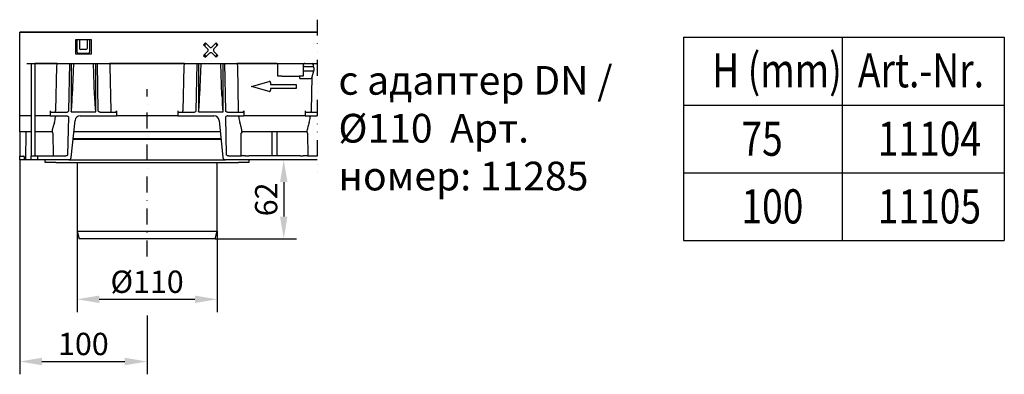
# Model space of a CAD drawing. Extents: x 2093 to 3555, y 19 to 1542.
# Drawn here: x 2108 to 2881, y 307 to 585 of the extents above; entities that cross this region are included whole.
import ezdxf

# ---------------------------------------------------------------- set-up
doc = ezdxf.new("R2010")
doc.units = 0
doc.header["$LTSCALE"] = 5
doc.header["$MEASUREMENT"] = 0
doc.linetypes.add('GETRENNT', pattern=[1.25, 0.5, -0.25, 0, -0.25, 0, -0.25])
doc.linetypes.add('STRICHPUNKT', pattern=[1, 0.5, -0.25, 0, -0.25])
doc.layers.get('DEFPOINTS').update_dxf_attribs({"linetype": 'CONTINUOUS'})
for name, color, linetype in [('ACO_01', 1, 'CONTINUOUS'), ('BEMASS', 2, 'CONTINUOUS'), ('DUENN', 10, 'CONTINUOUS'), ('DUENN-18', 10, 'CONTINUOUS'), ('GETRENNT', 10, 'GETRENNT'), ('MITTE', 10, 'STRICHPUNKT'), ('SICHTBAR', 10, 'CONTINUOUS'), ('TEXT35', 2, 'CONTINUOUS')]:
    doc.layers.add(name, color=color, linetype=linetype)
doc.styles.add('ACO', font='trebuc.ttf', dxfattribs={"width": 0.8})
doc.styles.add('BEMSTIL', font='isocp3.shx', dxfattribs={"width": 0.8})
doc.dimstyles.new('BEMASS', dxfattribs={"dimtxt": 3.5, "dimasz": 3.5, "dimexe": 1.4, "dimexo": 0, "dimgap": 2, "dimtad": 1, "dimtxsty": 'BEMSTIL', "dimcen": 3, "dimclrd": 256, "dimclre": 256, "dimclrt": 256, "dimazin": 3, "dimtfac": 0.875, "dimtmove": 0, "dimatfit": 3, "dimtolj": 1})

# ---------------------------------------------------------------- blocks, each defined once
blk = doc.blocks.new('*D9')
at = {"layer": 'BEMASS'}
for p, q in [((2152.8, 419.59), (2152.8, 356.26)), ((2262.8, 419.59), (2262.8, 356.26)), ((2170.3, 366.26), (2245.3, 366.26))]:
    blk.add_line(p, q, dxfattribs=at)
for points in [[(2170.3, 369.18), (2170.3, 363.34), (2152.8, 366.26)], [(2245.3, 369.18), (2245.3, 363.34), (2262.8, 366.26)]]:
    blk.add_solid(points, dxfattribs=at)
at = {"layer": 'DEFPOINTS', "color": 0}
for p in [(2152.8, 419.59), (2262.8, 419.59), (2262.8, 366.26)]:
    blk.add_point(p, dxfattribs=at)
at = {"layer": 'BEMASS', "insert": (2207.8, 380.01), "char_height": 17.5, "attachment_point": 5, "style": 'BEMSTIL'}
blk.add_mtext('\\A1;%%c110', dxfattribs=at)
blk = doc.blocks.new('*D10')
at = {"layer": 'BEMASS'}
for p, q in [((2315.06, 475.59), (2305.06, 475.59)), ((2315.06, 458.09), (2315.06, 431.09)), ((2261.19, 413.59), (2325.06, 413.59))]:
    blk.add_line(p, q, dxfattribs=at)
for points in [[(2312.15, 458.09), (2317.98, 458.09), (2315.06, 475.59)], [(2312.15, 431.09), (2317.98, 431.09), (2315.06, 413.59)]]:
    blk.add_solid(points, dxfattribs=at)
at = {"layer": 'DEFPOINTS', "color": 0}
for p in [(2315.06, 475.59), (2261.19, 413.59), (2315.06, 413.59)]:
    blk.add_point(p, dxfattribs=at)
at = {"layer": 'BEMASS', "insert": (2301.31, 444.59), "char_height": 17.5, "attachment_point": 5, "rotation": 90, "style": 'BEMSTIL'}
blk.add_mtext('\\A1;62', dxfattribs=at)
blk = doc.blocks.new('*D8')
at = {"layer": 'BEMASS'}
for p, q in [((2107.8, 475.59), (2107.8, 307.48)), ((2207.8, 353.6), (2207.8, 307.48)), ((2125.3, 317.48), (2190.3, 317.48))]:
    blk.add_line(p, q, dxfattribs=at)
for points in [[(2125.3, 320.4), (2125.3, 314.56), (2107.8, 317.48)], [(2190.3, 320.4), (2190.3, 314.56), (2207.8, 317.48)]]:
    blk.add_solid(points, dxfattribs=at)
at = {"layer": 'DEFPOINTS', "color": 0}
for p in [(2107.8, 475.59), (2207.8, 353.6), (2207.8, 317.48)]:
    blk.add_point(p, dxfattribs=at)
at = {"layer": 'BEMASS', "insert": (2157.8, 331.23), "char_height": 17.5, "attachment_point": 5, "style": 'BEMSTIL'}
blk.add_mtext('\\A1;100', dxfattribs=at)

msp = doc.modelspace()

# ---------------------------------------------------------------- linework, layer by layer
at = {"layer": 'DUENN'}
for p, q in [((2628.797, 571.731), (2880.692, 571.731)), ((2628.797, 571.731), (2628.797, 412.322)), ((2753.381, 571.731), (2753.381, 412.322)), ((2880.692, 571.731), (2880.692, 412.322)), ((2628.797, 518.358), (2880.692, 518.358)), ((2628.797, 465.34), (2880.692, 465.34)), ((2628.797, 412.322), (2880.692, 412.322))]:
    msp.add_line(p, q, dxfattribs=at)
at = {"layer": 'DUENN-18', "linetype": 'CONTINUOUS'}
for p, q in [((2151.545, 569.588), (2151.545, 558.588)), ((2164.045, 569.588), (2151.545, 569.588)), ((2152.935, 564.499), (2152.935, 569.588)), ((2152.975, 560.007), (2152.935, 564.499)), ((2154.76, 569.588), (2154.76, 562.962)), ((2160.83, 569.588), (2160.83, 562.962)), ((2162.655, 564.499), (2162.616, 560.007)), ((2162.655, 569.588), (2162.655, 564.499)), ((2164.045, 558.588), (2164.045, 569.588)), ((2253.553, 567.245), (2252.138, 565.831)), ((2252.138, 565.831), (2255.32, 562.649)), ((2253.019, 566.132), (2253.019, 564.95)), ((2254.183, 566.615), (2253.502, 566.615)), ((2256.735, 564.063), (2253.553, 567.245)), ((2262.038, 567.245), (2258.856, 564.063)), ((2260.27, 562.649), (2263.452, 565.831)), ((2262.089, 566.615), (2261.408, 566.615)), ((2263.452, 565.831), (2262.038, 567.245)), ((2262.572, 564.95), (2262.572, 566.132)), ((2151.545, 558.588), (2164.045, 558.588)), ((2161.612, 559.009), (2153.978, 559.009)), ((2159.834, 561.966), (2155.757, 561.966)), ((2255.32, 560.527), (2252.138, 557.346)), ((2252.138, 557.346), (2253.553, 555.931)), ((2253.019, 558.226), (2253.019, 557.545)), ((2253.502, 557.062), (2254.683, 557.062)), ((2253.553, 555.931), (2256.735, 559.113)), ((2258.856, 559.113), (2262.038, 555.931)), ((2263.452, 557.346), (2260.27, 560.527)), ((2260.908, 557.062), (2262.089, 557.062)), ((2262.038, 555.931), (2263.452, 557.346)), ((2262.572, 557.545), (2262.572, 558.226)), ((2116.795, 551.088), (2116.795, 478.588)), ((2119.795, 551.088), (2119.795, 479.588)), ((2137.244, 551.088), (2119.795, 551.088)), ((2136.657, 549.088), (2135.95, 514.019)), ((2146.34, 513.879), (2147.09, 551.088)), ((2148.095, 551.088), (2148.095, 513.139)), ((2149.956, 551.088), (2149.035, 526.125)), ((2166.556, 526.125), (2165.635, 551.088)), ((2167.496, 513.139), (2167.496, 551.088)), ((2168.501, 551.088), (2169.251, 513.879)), ((2237.244, 551.088), (2178.347, 551.088)), ((2179.641, 514.019), (2178.934, 549.088)), ((2236.657, 549.088), (2235.95, 514.019)), ((2246.34, 513.879), (2247.09, 551.088)), ((2248.095, 551.088), (2248.095, 513.139)), ((2249.956, 551.088), (2249.035, 526.125)), ((2266.556, 526.125), (2265.635, 551.088)), ((2267.496, 513.139), (2267.496, 551.088)), ((2268.501, 551.088), (2269.251, 513.879)), ((2308.995, 551.088), (2278.347, 551.088)), ((2279.641, 514.019), (2278.934, 549.088)), ((2310.495, 541.088), (2310.495, 549.685)), ((2330.195, 549.685), (2330.195, 541.088)), ((2338.381, 548.683), (2338.409, 550.08)), ((2313.495, 541.088), (2310.495, 541.088)), ((2313.495, 541.088), (2327.195, 541.088)), ((2330.195, 541.088), (2327.195, 541.088)), ((2327.795, 539.433), (2327.795, 541.088)), ((2330.195, 545.252), (2338.697, 545.252)), ((2331.695, 548.683), (2338.381, 548.683)), ((2337.35, 540.524), (2338.697, 545.252)), ((2327.795, 539.433), (2336.462, 539.433)), ((2336.816, 514.002), (2337.35, 540.524)), ((2131.829, 514.019), (2131.829, 510.088)), ((2132.402, 513.019), (2135.95, 513.019)), ((2135.95, 513.019), (2135.95, 514.019)), ((2135.95, 513.019), (2144.607, 512.888)), ((2144.607, 512.888), (2144.612, 512.888)), ((2148.238, 513.088), (2167.353, 513.088)), ((2170.978, 512.888), (2170.983, 512.888)), ((2170.983, 512.888), (2179.641, 513.019)), ((2179.641, 513.019), (2179.641, 514.019)), ((2179.641, 513.019), (2183.189, 513.019)), ((2183.761, 514.019), (2183.761, 510.088)), ((2231.829, 514.019), (2231.829, 510.088)), ((2232.402, 513.019), (2235.95, 513.019)), ((2235.95, 513.019), (2235.95, 514.019)), ((2235.95, 513.019), (2244.607, 512.888)), ((2244.607, 512.888), (2244.612, 512.888)), ((2248.238, 513.088), (2267.353, 513.088)), ((2270.983, 512.888), (2279.641, 513.019)), ((2279.641, 513.019), (2279.641, 514.019)), ((2279.641, 513.019), (2283.189, 513.019)), ((2283.761, 514.019), (2283.761, 510.088)), ((2331.829, 514.019), (2331.829, 510.088)), ((2332.402, 513.019), (2335.95, 513.019)), ((2335.95, 513.019), (2341.424, 512.936)), ((2135.829, 510.088), (2135.829, 509.162)), ((2279.762, 509.162), (2279.762, 510.088)), ((2335.829, 510.088), (2335.829, 509.162)), ((2112.679, 497.588), (2112.295, 475.588)), ((2133.8, 496.597), (2133.957, 478.605)), ((2281.609, 478.798), (2281.762, 496.597)), ((2333.829, 496.597), (2333.982, 478.798)), ((2107.795, 478.438), (2110.795, 478.438)), ((2111.336, 477.888), (2111.311, 476.504)), ((2116.795, 475.588), (2116.795, 478.588)), ((2121.795, 478.588), (2121.795, 475.588))]:
    msp.add_line(p, q, dxfattribs=at)
at = {"layer": 'DUENN-18'}
for p, q in [((2149.754, 491.838), (2265.837, 491.838)), ((2149.806, 492.338), (2265.784, 492.338))]:
    msp.add_line(p, q, dxfattribs=at)
at = {"layer": 'DUENN-18', "linetype": 'CONTINUOUS'}
for centre, radius, start, end in [((2254.26, 561.588), 1.5, 315, 45), ((2257.795, 565.124), 1.5, 225, 315), ((2257.795, 558.053), 1.5, 45, 135), ((2261.331, 561.588), 1.5, 135, 225), ((2308.995, 549.588), 1.5, 0.004727, 90.004416), ((2331.759, 549.658), 1.564, 92.332891, 179.027403), ((2335.874, 513.959), 0.942, 274.602157, 2.61813), ((2120.795, 479.588), 1, 180, 270)]:
    msp.add_arc(centre, radius, start, end, dxfattribs=at)
for centre, major_axis, ratio, start_param, end_param in [((2253.571, 566.062), (-0.426, 0.426), 0.8307956, 5.5313059, 7.0350647), ((2262.019, 566.062), (0.426, 0.426), 0.8307956, 5.5313059, 7.0350647), ((2153.975, 560.008), (0.776, -0.634), 0.995556, 3.8298948, 5.39917), ((2155.764, 562.97), (-0.712, -0.712), 0.9924325, 5.5015852, 7.0647854), ((2159.826, 562.97), (0.712, -0.712), 0.9924325, 5.5015852, 7.0647854), ((2161.616, 560.008), (0.776, 0.634), 0.995556, 4.025608, 5.5948832), ((2253.571, 557.614), (0.426, 0.426), 0.8307956, 2.3897132, 3.8934721), ((2262.019, 557.614), (-0.426, 0.426), 0.8307956, 2.3897132, 3.8934721), ((2137.234, 549.088), (0.022, 2), 0.2886432, 0.0206265, 1.5739696), ((2178.357, 549.088), (-0.022, 2), 0.2886432, 4.7092157, 6.2625588), ((2237.234, 549.088), (0.022, 2), 0.2886432, 0.0206265, 1.5739696), ((2278.357, 549.088), (-0.022, 2), 0.2886432, 4.7092157, 6.2625588), ((2337.254, 550.089), (-0.927, 0.782), 0.8931035, 3.8904603, 5.3577179), ((2337.147, 546.502), (0.091, 3), 0.5769988, 4.3000568, 5.5436902), ((2336.506, 541.615), (0.056, 2.182), 0.4581996, 3.153283, 4.2005685), ((2148.095, 532.876), (0, 19.737), 0.0506667, 3.1415927, 4.3633231), ((2167.496, 532.876), (0, 19.737), 0.0506667, 1.9198622, 3.1415927), ((2248.095, 532.876), (0, 19.737), 0.0506667, 3.1415927, 4.3633231), ((2267.496, 532.876), (0, 19.737), 0.0506667, 1.9198622, 3.1415927), ((2132.407, 514.019), (0, 1), 0.5773503, 1.5707963, 3.132866), ((2183.184, 514.019), (0, 1), 0.5773503, 3.1503193, 4.712389), ((2232.407, 514.019), (0, 1), 0.5773503, 1.5707963, 3.132866), ((2283.184, 514.019), (0, 1), 0.5773503, 3.1503193, 4.712389), ((2332.407, 514.019), (0, 1), 0.5773503, 1.5707963, 3.132866), ((2128.076, 510.088), (0.445, 12.497), 0.6230555, 4.3010095, 4.6604225), ((2287.514, 510.088), (-0.445, 12.497), 0.6230555, 1.6227628, 1.9821759), ((2328.076, 510.088), (0.445, 12.497), 0.6230555, 4.3010095, 4.6604225), ((2132.8, 496.588), (-1, 0), 0.9998477, 3.1503193, 4.712389), ((2133.389, 510.088), (-0.118, 12.5), 0.0188498, 3.1414149, 3.7061108), ((2282.762, 496.588), (0.924, -0.383), 0.9997846, 1.9635335, 3.5256032), ((2282.202, 510.088), (0.118, 12.5), 0.0188498, 2.5770746, 3.1417704), ((2332.829, 496.588), (0.924, 0.383), 0.9997846, 5.8991748, 7.4612445), ((2333.389, 510.088), (-0.118, 12.5), 0.0188498, 3.1414149, 3.7061108), ((2110.795, 477.898), (0, 0.54), 0.9998476, 4.694933, 6.2831853), ((2112.311, 476.504), (0.399, 0.941), 0.9751956, 1.9635716, 3.0830714)]:
    msp.add_ellipse(centre, major_axis=major_axis, ratio=ratio, start_param=start_param, end_param=end_param, dxfattribs=at)
for points, knots in [([(2330.238, 550.02), (2330.301, 549.847), (2330.367, 549.682), (2330.536, 549.378), (2330.641, 549.235), (2330.887, 548.987), (2331.03, 548.88), (2331.344, 548.728), (2331.518, 548.683), (2331.695, 548.683)], [0, 0, 0, 0, 0.25, 0.25, 0.5, 0.5, 0.75, 0.75, 1, 1, 1, 1]), ([(2144.612, 512.888), (2144.785, 512.888), (2144.952, 512.921), (2145.277, 513.035), (2145.427, 513.114), (2145.853, 513.395), (2146.099, 513.639), (2146.34, 513.879)], [0, 0, 0, 0, 0.25, 0.25, 0.5, 0.5, 1, 1, 1, 1]), ([(2167.353, 513.088), (2167.382, 513.09), (2167.432, 513.094), (2167.478, 513.121), (2167.494, 513.137), (2167.496, 513.139)], [0, 0, 0, 0, 0.5607769, 0.958959, 1, 1, 1, 1]), ([(2170.978, 512.888), (2170.806, 512.888), (2170.639, 512.921), (2170.314, 513.035), (2170.164, 513.114), (2169.738, 513.395), (2169.491, 513.639), (2169.251, 513.879)], [0, 0, 0, 0, 0.25, 0.25, 0.5, 0.5, 1, 1, 1, 1]), ([(2244.612, 512.888), (2244.785, 512.888), (2244.952, 512.921), (2245.277, 513.035), (2245.427, 513.114), (2245.853, 513.395), (2246.099, 513.639), (2246.34, 513.879)], [0, 0, 0, 0, 0.25, 0.25, 0.5, 0.5, 1, 1, 1, 1]), ([(2270.978, 512.888), (2270.806, 512.888), (2270.639, 512.921), (2270.314, 513.035), (2270.164, 513.114), (2269.738, 513.395), (2269.491, 513.639), (2269.251, 513.879)], [0, 0, 0, 0, 0.25, 0.25, 0.5, 0.5, 1, 1, 1, 1]), ([(2135.035, 504.837), (2134.869, 504.3), (2134.699, 503.788), (2134.377, 502.806), (2134.224, 502.336), (2134.022, 501.662), (2133.959, 501.441), (2133.846, 501.016), (2133.797, 500.811), (2133.672, 500.221), (2133.621, 499.859), (2133.614, 499.529)], [0, 0, 0, 0, 0.25, 0.25, 0.5, 0.5, 0.625, 0.625, 0.75, 0.75, 1, 1, 1, 1]), ([(2281.976, 499.529), (2281.944, 499.88), (2281.877, 500.594), (2281.39, 502.301), (2280.885, 503.836), (2280.556, 504.837)], [0, 0, 0, 0, 0.2517007, 0.512388, 1, 1, 1, 1]), ([(2335.035, 504.837), (2334.844, 504.243), (2334.458, 503.04), (2333.836, 501.177), (2333.696, 500.14), (2333.614, 499.529)], [0, 0, 0, 0, 0.286073, 0.579667, 1, 1, 1, 1]), ([(2305.704, 497.588), (2305.711, 495.812), (2305.737, 489.534), (2305.764, 483.256), (2305.784, 478.754)], [0, 0, 0, 0, 0.28290618, 1, 1, 1, 1]), ([(2309.807, 478.754), (2309.81, 479.517), (2309.837, 485.796), (2309.864, 492.074), (2309.887, 497.588)], [0, 0, 0, 0, 0.1216137, 1, 1, 1, 1])]:
    msp.add_open_spline(points, degree=3, knots=knots, dxfattribs=at)
for points in [[(2148.238, 513.088), (2148.186, 513.088), (2148.132, 513.103), (2148.095, 513.139)], [(2248.238, 513.088), (2248.186, 513.088), (2248.132, 513.103), (2248.095, 513.139)], [(2267.353, 513.088), (2267.405, 513.088), (2267.458, 513.103), (2267.496, 513.139)]]:
    msp.add_open_spline(points, degree=3, dxfattribs=at)
at = {"layer": 'GETRENNT', "ltscale": 5}
msp.add_line((2341.424, 585.415), (2341.424, 461.597), dxfattribs=at)
at = {"layer": 'MITTE', "ltscale": 5}
msp.add_line((2207.795, 399.722), (2207.795, 531.049), dxfattribs=at)
at = {"layer": 'SICHTBAR', "linetype": 'CONTINUOUS'}
for p, q in [((2341.424, 575.588), (2107.795, 575.588)), ((2107.795, 510.088), (2107.795, 575.588)), ((2108.295, 575.588), (2341.424, 575.588)), ((2113.295, 551.088), (2341.424, 551.088)), ((2289.795, 533.088), (2303.518, 537.049)), ((2304.795, 536.088), (2304.795, 534.588)), ((2304.795, 534.588), (2324.795, 534.588)), ((2324.795, 534.588), (2324.795, 531.588)), ((2303.518, 529.127), (2289.795, 533.088)), ((2324.795, 531.588), (2304.795, 531.588)), ((2304.795, 531.588), (2304.795, 530.088)), ((2107.795, 497.588), (2107.795, 510.088)), ((2116.795, 510.088), (2107.795, 510.088)), ((2131.829, 510.088), (2119.795, 510.088)), ((2131.829, 510.088), (2139.623, 510.088)), ((2139.623, 510.088), (2143.954, 510.088)), ((2143.954, 510.088), (2144.511, 510.088)), ((2145.648, 479.588), (2146.243, 509.088)), ((2148.234, 477.379), (2151.295, 506.506)), ((2155.273, 510.088), (2171.637, 510.088)), ((2171.637, 510.088), (2175.967, 510.088)), ((2175.967, 510.088), (2183.761, 510.088)), ((2231.829, 510.088), (2183.761, 510.088)), ((2231.829, 510.088), (2239.623, 510.088)), ((2239.623, 510.088), (2243.954, 510.088)), ((2243.954, 510.088), (2260.317, 510.088)), ((2264.295, 506.506), (2267.357, 477.379)), ((2269.348, 509.088), (2269.942, 479.579)), ((2271.08, 510.088), (2271.637, 510.088)), ((2271.637, 510.088), (2275.967, 510.088)), ((2275.967, 510.088), (2283.761, 510.088)), ((2331.829, 510.088), (2283.761, 510.088)), ((2331.829, 510.088), (2339.623, 510.088)), ((2339.623, 510.088), (2341.424, 510.088)), ((2116.795, 497.588), (2107.795, 497.588)), ((2107.795, 497.588), (2107.795, 478.438)), ((2133.507, 497.588), (2119.795, 497.588)), ((2265.233, 497.588), (2150.358, 497.588)), ((2333.507, 497.588), (2282.084, 497.588)), ((2107.795, 475.588), (2107.795, 478.438)), ((2111.859, 475.588), (2107.795, 475.588)), ((2112.295, 475.588), (2111.859, 475.588)), ((2115.795, 475.588), (2112.295, 475.588)), ((2116.795, 475.588), (2115.795, 475.588)), ((2116.795, 478.588), (2121.795, 478.588)), ((2121.795, 475.588), (2116.795, 475.588)), ((2121.795, 478.588), (2143.916, 478.588)), ((2146.245, 475.588), (2121.795, 475.588)), ((2127.795, 473.588), (2127.795, 475.588)), ((2136.059, 473.588), (2127.795, 473.588)), ((2136.059, 473.588), (2199.717, 473.588)), ((2152.795, 473.588), (2152.795, 419.588)), ((2199.717, 473.588), (2215.135, 473.588)), ((2215.135, 473.588), (2279.532, 473.588)), ((2262.795, 419.588), (2262.795, 473.588)), ((2341.424, 475.588), (2269.346, 475.588)), ((2271.67, 478.588), (2271.675, 478.588)), ((2271.675, 478.588), (2280.318, 478.719)), ((2287.795, 473.588), (2279.532, 473.588)), ((2281.794, 478.765), (2281.814, 478.775)), ((2285.166, 478.759), (2281.814, 478.775)), ((2328.03, 478.754), (2287.561, 478.754)), ((2287.795, 475.588), (2287.795, 473.588)), ((2333.777, 478.775), (2330.424, 478.759)), ((2333.777, 478.775), (2333.797, 478.765)), ((2335.273, 478.719), (2341.424, 478.626)), ((2152.795, 419.588), (2154.403, 413.588)), ((2152.795, 419.588), (2262.795, 419.588)), ((2261.188, 413.588), (2262.795, 419.588)), ((2261.188, 413.588), (2154.403, 413.588))]:
    msp.add_line(p, q, dxfattribs=at)
at = {"layer": 'SICHTBAR'}
msp.add_line((2146.245, 475.588), (2269.346, 475.588), dxfattribs=at)
at = {"layer": 'SICHTBAR', "linetype": 'CONTINUOUS'}
for centre, radius, start, end in [((2303.795, 536.088), 1, 0, 106.099728), ((2303.795, 530.088), 1, 253.900272, 0), ((2155.273, 506.088), 4, 90, 174), ((2260.317, 506.088), 4, 6, 90), ((2146.245, 477.588), 2, 270, 354), ((2269.346, 477.588), 2, 186, 270)]:
    msp.add_arc(centre, radius, start, end, dxfattribs=at)
for centre, major_axis, ratio, start_param, end_param in [((2270.795, 478.767), (11.001, 0), 0.008742, 5.7588226, 6.2656253), ((2287.561, 478.798), (5, 0), 0.0087269, 4.2129293, 4.712389), ((2328.03, 478.798), (5, 0), 0.0087269, 4.712389, 5.2118487), ((2344.795, 478.767), (11.001, 0), 0.008742, 3.1591527, 3.6659554)]:
    msp.add_ellipse(centre, major_axis=major_axis, ratio=ratio, start_param=start_param, end_param=end_param, dxfattribs=at)
for points, knots in [([(2144.511, 510.088), (2144.684, 510.088), (2144.852, 510.055), (2145.177, 509.94), (2145.328, 509.86), (2145.755, 509.576), (2146.002, 509.329), (2146.243, 509.088)], [0, 0, 0, 0, 0.25, 0.25, 0.5, 0.5, 1, 1, 1, 1]), ([(2271.08, 510.088), (2270.907, 510.088), (2270.739, 510.055), (2270.413, 509.94), (2270.263, 509.86), (2269.836, 509.576), (2269.589, 509.329), (2269.348, 509.088)], [0, 0, 0, 0, 0.25, 0.25, 0.5, 0.5, 1, 1, 1, 1]), ([(2145.648, 479.588), (2145.647, 479.587), (2145.447, 479.387), (2145.082, 479.028), (2144.488, 478.654), (2144.086, 478.608), (2143.916, 478.588)], [0, 0, 0, 0, 0.0030859, 0.4132391, 0.7522883, 1, 1, 1, 1]), ([(2271.67, 478.588), (2271.497, 478.588), (2271.33, 478.621), (2271.005, 478.735), (2270.855, 478.814), (2270.429, 479.095), (2270.183, 479.339), (2269.942, 479.579)], [0, 0, 0, 0, 0.25, 0.25, 0.5, 0.5, 1, 1, 1, 1])]:
    msp.add_open_spline(points, degree=3, knots=knots, dxfattribs=at)

# ---------------------------------------------------------------- texts
at = {"layer": 'ACO_01', "insert": (2357.984, 549.122), "char_height": 22.5, "width": 247.09798, "attachment_point": 1, "style": 'ACO'}
msp.add_mtext('с адаптер DN / %%c110  Арт. номер: 11285 ', dxfattribs=at)
at = {"layer": 'TEXT35', "style": 'ACO', "width": 0.8}
for s, p in [('H (mm)', (2651.392, 532.407)), ('Art.-Nr.', (2765.739, 532.407)), ('75', (2674.314, 478.728)), ('11104', (2781.303, 478.728)), ('100', (2674.314, 425.71)), ('11105', (2781.303, 425.71))]:
    msp.add_text(s, height=26.7894, dxfattribs=at).set_placement(p)

# ---------------------------------------------------------------- dimensions: what is measured, and where the dimension line sits
at = {"layer": 'BEMASS'}
dim = msp.add_linear_dim(base=(2207.795, 317.48), p1=(2107.795, 475.588), p2=(2207.795, 353.601), dimstyle='BEMASS', override={"dimscale": 5, "dimexe": 2, "dimgap": 1, "dimdec": 0, "dimtdec": 0, "dimtmove": 0, "dimatfit": 0}, dxfattribs=at)
dim.commit()
dim.dimension.update_dxf_attribs({"geometry": '*D8', "text_midpoint": (2157.795, 331.23)})
dim = msp.add_linear_dim(base=(2315.063, 413.588), p1=(2315.063, 475.588), p2=(2261.188, 413.588), angle=90, dimstyle='BEMASS', override={"dimscale": 5, "dimexe": 2, "dimgap": 1, "dimdec": 0, "dimtdec": 0, "dimtmove": 0, "dimatfit": 0}, dxfattribs=at)
dim.commit()
dim.dimension.update_dxf_attribs({"geometry": '*D10', "text_midpoint": (2301.311, 444.588)})
dim = msp.add_linear_dim(base=(2262.795, 366.26), p1=(2152.795, 419.588), p2=(2262.795, 419.588), text='%%c110', dimstyle='BEMASS', override={"dimscale": 5, "dimexe": 2, "dimgap": 1, "dimdec": 0, "dimtdec": 0, "dimtmove": 0, "dimatfit": 0}, dxfattribs=at)
dim.commit()
dim.dimension.update_dxf_attribs({"geometry": '*D9', "text_midpoint": (2207.795, 380.01)})

doc.saveas('drawing.dxf')
